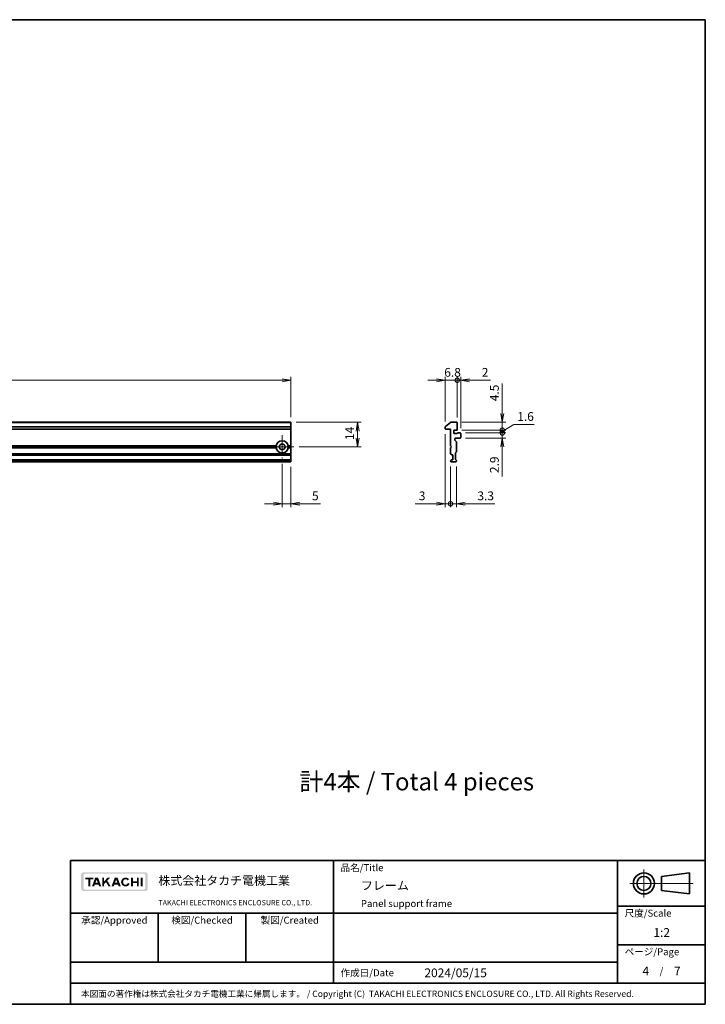
# Model space of a CAD drawing. Units: millimetres. Extents: x -2262 to 9528, y 52 to 1878.
# Drawn here: x 4220 to 4611, y 52 to 614 of the extents above; entities that cross this region are included whole.
import ezdxf
from ezdxf.enums import TextEntityAlignment as Align

# ---------------------------------------------------------------- set-up
doc = ezdxf.new("R2010")
doc.units = ezdxf.units.MM
doc.header["$LTSCALE"] = 6.5
doc.linetypes.add('CHAIN', pattern=[0.35429999999999995, 0.2362, -0.0295, 0.0591, -0.0295])
doc.layers.get('Defpoints').update_dxf_attribs({"lineweight": 25})
for name, color, linetype, lineweight in [('Border (ISO)', 7, 'Continuous', 35), ('Center Mark (ISO)', 131, 'Continuous', 18), ('Dimension (ISO)', 7, 'Continuous', 18), ('Dimension (ISO) @ 1', 7, 'Continuous', 18), ('Hatch (ISO)', 1, 'Continuous', 18), ('Symbol (ISO)', 7, 'Continuous', 18), ('Title (ISO)', 7, 'Continuous', 35), ('Visible (ISO)', 7, 'Continuous', 35), ('Visible Narrow (ISO)', 7, 'Continuous', 25)]:
    doc.layers.add(name, color=color, linetype=linetype, lineweight=lineweight)
doc.styles.add('Note Text (TK)', font='MS PGothic.ttf')
doc.styles.add('文字スタイル40', font='MS PGothic.ttf')
doc.styles.add('文字スタイル67', font='arial.ttf')
doc.dimstyles.new('Default - Method 1b (TK)', dxfattribs={"dimscale": 6.5, "dimtxt": 2.5, "dimasz": 2.5, "dimexe": 1, "dimexo": 1.499999999999999, "dimgap": 1, "dimtad": 1, "dimrnd": 1e-08, "dimdsep": 46, "dimtxsty": 'Note Text (TK)', "dimblk": 'OPEN', "dimcen": 0.09, "dimdle": 5, "dimclrd": 100, "dimclre": 100, "dimclrt": 7, "dimadec": 1, "dimazin": 1, "dimtfac": 1, "dimtmove": 0, "dimatfit": 3, "dimldrblk": 'OPEN', "dimfxl": 1, "dimtolj": 1, "dimlwd": -1, "dimlwe": -1, "dimarcsym": 0})

# ---------------------------------------------------------------- blocks, each defined once
blk = doc.blocks.new('図面枠 tk図枠')
at = {"layer": 'Border (ISO)'}
for p, q in [((14.49999999999999, 289), (405.4999999999999, 289)), ((14.49999999999999, 289), (14.50000000000001, 8.000000000000007)), ((405.4999999999999, 289), (405.4999999999999, 8.000000000000007)), ((14.50000000000001, 8.000000000000007), (405.4999999999999, 8.000000000000007))]:
    blk.add_line(p, q, dxfattribs=at)
blk = doc.blocks.new('表題欄 tk表題欄')
at = {"layer": 'Hatch (ISO)'}
h = blk.add_hatch(color=256, dxfattribs=at)
edge = h.paths.add_edge_path(flags=0)
edge.add_arc((95.444849922821, 237.346881026017), 0.5958259999999996, 269.9999999999897, 360)
edge.add_line((96.040675922821, 237.3468810260171), (96.04067592282095, 240.7585970260168))
edge.add_arc((95.44484992282096, 240.7585970260169), 0.5958259999999996, 0, 90.0000000000068)
edge.add_line((95.44484992282091, 241.3544230260169), (79.00658192282103, 241.3544230260169))
edge.add_arc((79.00658192282103, 240.7585970260169), 0.5958259999999996, 90, 180)
edge.add_line((78.41075592282102, 240.7585970260168), (78.41075592282081, 237.3468810260171))
edge.add_arc((79.00658192282081, 237.3468810260168), 0.5958259999999996, 180, 270.0000000000205)
edge.add_line((79.00658192282103, 236.7510550260168), (95.44484992282091, 236.751055026017))
edge = h.paths.add_edge_path()
edge.add_line((77.70882392282107, 241.0034570260169), (77.70882392282107, 237.1020210260171))
edge.add_arc((78.41075592282097, 237.102021026017), 0.7019319999998935, 180, 270.000000000008)
edge.add_line((78.41075592282105, 236.4000890260172), (96.04067592282101, 236.4000890260172))
edge.add_arc((96.040675922821, 237.102021026017), 0.7019319999998921, 270, 360)
edge.add_line((96.7426079228209, 237.1020210260171), (96.74260792282098, 241.0034570260169))
edge.add_arc((96.04067592282107, 241.003457026017), 0.7019319999998921, 0, 90.00000000000873)
edge.add_line((96.04067592282095, 241.705389026017), (78.41075592282105, 241.7053890260169))
edge.add_arc((78.41075592282105, 241.0034570260169), 0.7019319999999984, 90.00000000000072, 180)
for points in [[(78.94128592282102, 240.1954190260171), (78.94128592282102, 239.7056990260171), (79.79013392282097, 239.7056990260171), (79.79013392282097, 237.7060090260171), (80.37779792282102, 237.7060090260171), (80.37779792282102, 239.7056990260171), (81.22664592282104, 239.7056990260171), (81.22664592282104, 240.1954190260171)], [(85.55355153134052, 237.7060090260171), (84.81294043548178, 238.9396854897348), (84.28739592282106, 238.3724785432585), (84.28739592282106, 237.7060090260171), (83.76502792282103, 237.7060090260171), (83.76502792282103, 240.1954190260171), (84.28739592282106, 240.1954190260171), (84.28739592282106, 239.1472136578642), (85.2586086041826, 240.1954190260171), (85.97643794456017, 240.1954190260171), (85.18872726044239, 239.3452627384302), (86.172817922821, 237.7060090260171)], [(91.96090243223207, 240.1954190260171), (91.96090243223207, 237.7060090260171), (92.4791894322321, 237.7060090260171), (92.4791894322321, 238.7058540260171), (93.63819343223211, 238.7058540260171), (93.63819343223211, 237.7060090260171), (94.15648043223207, 237.7060090260171), (94.15648043223207, 240.1954190260171), (93.63819343223211, 240.1954190260171), (93.63819343223211, 239.195574026017), (92.4791894322321, 239.195574026017), (92.4791894322321, 240.1954190260171)], [(94.71149643223212, 240.1954190260171), (94.71149643223212, 237.7060090260171), (95.2338644322322, 237.7060090260171), (95.2338644322322, 240.1954190260171)]]:
    blk.add_hatch(color=256, dxfattribs=at).paths.add_polyline_path(points)
h = blk.add_hatch(color=256, dxfattribs=at)
h.paths.add_polyline_path([(82.45967999495221, 238.7589070260171), (81.8218998506899, 238.7589070260171), (82.14078992282104, 239.627313026017)], flags=0)
h.paths.add_polyline_path([(82.64850318183746, 238.2447010260171), (81.63307666380464, 238.2447010260171), (81.43526189659153, 237.7060090260171), (80.81854592282102, 237.7060090260171), (81.73268992282102, 240.1954190260171), (82.54888992282102, 240.1954190260171), (83.46303392282098, 237.7060090260171), (82.84631794905052, 237.7060090260171)])
h = blk.add_hatch(color=256, dxfattribs=at)
h.paths.add_polyline_path([(87.39654585068993, 238.7589070260171), (88.03432599495216, 238.7589070260171), (87.71543592282107, 239.627313026017)], flags=0)
h.paths.add_polyline_path([(87.00990789659151, 237.7060090260171), (87.20772266380467, 238.2447010260171), (88.22314918183736, 238.2447010260171), (88.42096394905047, 237.7060090260171), (89.03767992282091, 237.7060090260171), (88.123535922821, 240.1954190260171), (87.30733592282104, 240.1954190260171), (86.39319192282105, 237.7060090260171)])
h = blk.add_hatch(color=256, dxfattribs=at)
edge = h.paths.add_edge_path()
edge.add_arc((90.39257192282079, 238.9507140260171), 1.273272000000011, 38.55054079078439, 336.5820184016556)
edge.add_line((91.56096443223191, 238.4446700260172), (91.04202846323602, 238.6694270587604))
edge.add_ellipse((90.392571922821, 238.9507140260171), major_axis=(0, -0.7998759999999119), ratio=0.8673469387756529, start_angle=128.5505407907963, end_angle=426.582018401653, ccw=False)
edge.add_line((90.96328818027123, 239.4055047731898), (91.38834540645578, 239.7442231660233))
at = {"layer": 'Title (ISO)'}
for p, q in [((74.70882392282105, 245.052739026017), (255.7088239228211, 245.052739026017)), ((74.70882392282105, 204.052739026017), (74.70882392282105, 245.052739026017)), ((149.7088239228211, 245.052739026017), (149.7088239228211, 210.052739026017)), ((230.7088239228211, 245.052739026017), (230.7088239228211, 210.052739026017)), ((255.7088239228211, 245.052739026017), (255.7088239228211, 204.052739026017)), ((243.2088239228211, 240.552739026017), (251.2088239228211, 241.552739026017)), ((243.2088239228211, 240.552739026017), (243.2088239228211, 236.552739026017)), ((251.2088239228211, 235.552739026017), (251.2088239228211, 241.552739026017)), ((243.2088239228211, 236.552739026017), (251.2088239228211, 235.552739026017)), ((230.7088239228211, 232.052739026017), (255.7088239228211, 232.052739026017)), ((74.70882392282105, 230.052739026017), (230.7088239228211, 230.0527390260171)), ((99.70882392282105, 230.052739026017), (99.70882392282108, 216.052739026017)), ((124.708823922821, 230.052739026017), (124.708823922821, 216.052739026017)), ((230.7088239228211, 221.052739026017), (255.7088239228211, 221.052739026017)), ((74.70882392282105, 216.052739026017), (230.7088239228211, 216.052739026017)), ((255.7088239228211, 210.052739026017), (74.70882392282105, 210.052739026017)), ((74.70882392282105, 204.052739026017), (255.7088239228211, 204.052739026017))]:
    blk.add_line(p, q, dxfattribs=at)
at = {"layer": 'Title (ISO)', "color": 4, "linetype": 'CHAIN', "lineweight": 18, "ltscale": 8.889559745788574}
blk.add_line((238.2088239228211, 242.5527390260171), (238.2088239228211, 234.552739026017), dxfattribs=at)
at = {"layer": 'Title (ISO)', "color": 4, "linetype": 'CHAIN', "lineweight": 18, "ltscale": 20.00163269042969}
blk.add_line((252.2088239228211, 238.552739026017), (234.2088239228211, 238.552739026017), dxfattribs=at)
at = {"layer": 'Title (ISO)'}
for radius in [3, 2]:
    blk.add_circle((238.2088239228211, 238.5527390260171), radius, dxfattribs=at)
at = {"layer": 'Title (ISO)', "color": 1, "char_height": 2.000000029802322, "line_spacing_factor": 1.5, "style": 'Note Text (TK)'}
for s, insert, attachment_point in [('\\fＭＳ Ｐゴシック|b0|i0;{\\H2.0000;品名/Title}', (151.708823922821, 243.052739026017), 4), ('\\fＭＳ Ｐゴシック|b0|i0;{\\H2.0000;尺度/Scale}', (232.7088239228211, 230.052739026017), 4), ('\\fＭＳ Ｐゴシック|b0|i0;{\\H2.0000;承認/Approved}', (87.20882392282105, 228.052739026017), 5), ('\\fＭＳ Ｐゴシック|b0|i0;{\\H2.0000;検図/Checked}', (112.208823922821, 228.0527390260171), 5), ('\\fＭＳ Ｐゴシック|b0|i0;{\\H2.0000;製図/Created}', (137.208823922821, 228.052739026017), 5), ('\\fＭＳ Ｐゴシック|b0|i0;{\\H2.0000;ページ/Page}', (232.7088239228211, 219.052739026017), 4), ('\\fＭＳ Ｐゴシック|b0|i0;{\\H2.0000;作成日/Date}', (151.708823922821, 213.052739026017), 4)]:
    blk.add_mtext(s, dxfattribs=dict(at, insert=insert, attachment_point=attachment_point))
at = {"layer": 'Title (ISO)', "color": 7, "line_spacing_factor": 1.5, "style": 'Note Text (TK)'}
for s, insert, char_height, attachment_point in [('株式会社タカチ電機工業', (99.74260792282095, 239.052739026017), 2.5, 4), ('\\fArial|b0|i0;{\\H1.4986;TAKACHI ELECTRONICS ENCLOSURE CO., LTD.}', (99.74260792282095, 233.052739026017), 1.49859994649887, 4), ('\\fＭＳ Ｐゴシック|b0|i0;{\\H2.0000;/}', (243.2088239228211, 213.5527390260171), 2.000000029802322, 5), ('\\fＭＳ Ｐゴシック|b0|i0;{\\H1.8000;本図面の著作権は株式会社タカチ電機工業に帰属します。 / Copyright (C)\xa0 TAKACHI ELECTRONICS ENCLOSURE CO., LTD. All Rights Reserved.}', (77.70882392282107, 207.052739026017), 1.800000071525573, 4)]:
    blk.add_mtext(s, dxfattribs=dict(at, insert=insert, char_height=char_height, attachment_point=attachment_point))
at = {"layer": 'Title (ISO)', "color": 7}
for tag, p, height, style in [('<品名>_001', (157.5383693773665, 236.7885344805625), 2.5, 'Note Text (TK)'), ('<Title>_001', (157.708823922821, 231.5520568828656), 2.000000029802322, '文字スタイル67'), ('<型番>_001', (157.6576875571527, 219.9930798731327), 3.000000119209289, '文字スタイル40'), ('作成日_001', (175.5895057410029, 211.7814322078352), 2.5, 'Note Text (TK)'), ('<ページ_No.>_001', (237.9488807410029, 212.302739026017), 2.5, 'Note Text (TK)'), ('<総ページ数>_001', (246.7926307410029, 212.302739026017), 2.5, 'Note Text (TK)')]:
    blk.add_attdef(tag, p, '', height=height, dxfattribs=dict(at, style=style))
at = {"layer": 'Title (ISO)', "color": 7, "style": 'Note Text (TK)'}
for tag, p in [('<尺度>', (243.2088239228211, 224.552739026017)), ('<部品サイズ>', (112.208823922821, 213.052739026017))]:
    blk.add_attdef(tag, text='', height=2.5, dxfattribs=at).set_placement(p, align=Align.MIDDLE_CENTER)
blk = doc.blocks.new('_Open')
at = {"color": 0, "linetype": 'ByBlock', "lineweight": -2}
for p, q in [((-1, 0.1666666666666666), (0, 0)), ((-1, -0.1666666666666666), (0, 0)), ((0, 0), (-1, 0))]:
    blk.add_line(p, q, dxfattribs=at)
blk = doc.blocks.new('*D58')
at = {"layer": 'Defpoints', "color": 0}
for p in [(4374.437128810011, 408.2122306287601), (3924.437128810012, 384.2122306287602), (4374.437128810011, 384.2122306287602)]:
    blk.add_point(p, dxfattribs=at)
at = {"layer": 'Dimension (ISO)', "color": 100}
for p, q in [((3924.437128810012, 387.2122306287602), (3924.437128810012, 410.2122306287601)), ((3929.437128810013, 408.2122306287601), (4369.437128810012, 408.2122306287601)), ((4374.437128810011, 387.2122306287602), (4374.437128810011, 410.2122306287601))]:
    blk.add_line(p, q, dxfattribs=at)
at = {"layer": 'Dimension (ISO)', "color": 100, "xscale": 5, "yscale": 5, "zscale": 5, "rotation": 180}
blk.add_blockref('_Open', (3924.437128810012, 408.2122306287601), dxfattribs=at)
at = {"layer": 'Dimension (ISO)', "color": 100, "xscale": 5, "yscale": 5, "zscale": 5}
blk.add_blockref('_Open', (4374.437128810011, 408.2122306287601), dxfattribs=at)
at = {"layer": 'Dimension (ISO)', "color": 7, "insert": (4144.238265173648, 412.7122306287601), "char_height": 5, "attachment_point": 4, "style": 'Note Text (TK)'}
blk.add_mtext('\\A1;450', dxfattribs=at)
blk = doc.blocks.new('*D61')
at = {"layer": 'Defpoints', "color": 0}
for p in [(4369.437128810012, 363.5122306287631), (4374.437128810011, 361.7122306287602), (4369.437128810012, 337.7122306287601)]:
    blk.add_point(p, dxfattribs=at)
at = {"layer": 'Dimension (ISO)', "color": 100}
for p, q in [((4369.437128810012, 360.512230628763), (4369.437128810012, 335.7122306287601)), ((4374.437128810011, 358.7122306287601), (4374.437128810011, 335.7122306287601)), ((4364.437128810012, 337.7122306287601), (4359.437128810012, 337.7122306287601)), ((4369.437128810012, 337.7122306287601), (4374.437128810011, 337.7122306287601)), ((4379.437128810012, 337.7122306287601), (4391.334856125918, 337.7122306287601))]:
    blk.add_line(p, q, dxfattribs=at)
at = {"layer": 'Dimension (ISO)', "color": 100, "xscale": 5, "yscale": 5, "zscale": 5}
blk.add_blockref('_Open', (4369.437128810012, 337.7122306287601), dxfattribs=at)
at = {"layer": 'Dimension (ISO)', "color": 100, "xscale": 5, "yscale": 5, "zscale": 5, "rotation": 180}
blk.add_blockref('_Open', (4374.437128810011, 337.7122306287601), dxfattribs=at)
at = {"layer": 'Dimension (ISO)', "color": 7, "insert": (4386.437128853191, 342.2122306287601), "char_height": 5, "attachment_point": 4, "style": 'Note Text (TK)'}
blk.add_mtext('\\A1;5', dxfattribs=at)
blk = doc.blocks.new('*D62')
at = {"layer": 'Defpoints', "color": 0}
for p in [(4374.437128810011, 384.2122306287602), (4376.137128810013, 370.2122306287602), (4412.437128810012, 370.2122306287602)]:
    blk.add_point(p, dxfattribs=at)
at = {"layer": 'Dimension (ISO)', "color": 100}
for p, q in [((4377.437128810012, 384.2122306287602), (4414.437128810011, 384.2122306287602)), ((4412.437128810012, 379.2122306287601), (4412.437128810012, 375.2122306287601)), ((4379.137128810013, 370.2122306287602), (4414.437128810011, 370.2122306287602))]:
    blk.add_line(p, q, dxfattribs=at)
at = {"layer": 'Dimension (ISO)', "color": 100, "xscale": 5, "yscale": 5, "zscale": 5}
for p, rotation in [((4412.437128810012, 384.2122306287602), 90), ((4412.437128810012, 370.2122306287602), 270)]:
    blk.add_blockref('_Open', p, dxfattribs=dict(at, rotation=rotation))
at = {"layer": 'Dimension (ISO)', "color": 7, "insert": (4407.937128810011, 374.0730260833056), "char_height": 5, "attachment_point": 4, "rotation": 90, "style": 'Note Text (TK)'}
blk.add_mtext('\\A1;14', dxfattribs=at)
blk = doc.blocks.new('_DotSmall')
at = {"color": 0, "linetype": 'ByBlock', "const_width": 0.5}
blk.add_lwpolyline([(-0.0625, 0, 1), (0.0625, 0, 1)], format="xyb", close=True, dxfattribs=at)
blk = doc.blocks.new('*D63')
at = {"layer": 'Defpoints', "color": 0}
for p in [(4462.478025102806, 408.2122306287601), (4469.278025102808, 383.9122306287609), (4462.478025102806, 381.5717181449654)]:
    blk.add_point(p, dxfattribs=at)
at = {"layer": 'Dimension (ISO)', "color": 100}
for p, q in [((4457.478025102806, 408.2122306287601), (4452.478025102806, 408.2122306287601)), ((4462.478025102806, 384.5717181449654), (4462.478025102806, 410.2122306287601)), ((4469.278025102808, 408.2122306287601), (4462.478025102806, 408.2122306287601)), ((4469.278025102808, 386.9122306287609), (4469.278025102808, 410.2122306287601)), ((4469.278025102808, 408.2122306287601), (4474.278025102808, 408.2122306287601))]:
    blk.add_line(p, q, dxfattribs=at)
at = {"layer": 'Dimension (ISO)', "color": 100, "xscale": 5, "yscale": 5, "zscale": 5}
blk.add_blockref('_Open', (4462.478025102806, 408.2122306287601), dxfattribs=at)
at = {"layer": 'Dimension (ISO)', "color": 100, "xscale": 5, "yscale": 5, "zscale": 5, "rotation": 180}
blk.add_blockref('_DotSmall', (4469.278025102808, 408.2122306287601), dxfattribs=at)
at = {"layer": 'Dimension (ISO)', "color": 7, "insert": (4461.872343284625, 412.7122306287601), "char_height": 5, "attachment_point": 4, "style": 'Note Text (TK)'}
blk.add_mtext('\\A1;6.8', dxfattribs=at)
blk = doc.blocks.new('*D64')
at = {"layer": 'Defpoints', "color": 0}
for p in [(4469.278025102808, 408.2122306287601), (4469.278025102808, 383.9122306287609), (4471.278025102809, 377.8122306287623)]:
    blk.add_point(p, dxfattribs=at)
at = {"layer": 'Dimension (ISO)', "color": 100}
for p, q in [((4469.278025102808, 408.2122306287601), (4459.278025102809, 408.2122306287601)), ((4469.278025102808, 386.9122306287609), (4469.278025102808, 410.2122306287601)), ((4469.278025102808, 408.2122306287601), (4471.278025102809, 408.2122306287601)), ((4471.278025102809, 380.8122306287623), (4471.278025102809, 410.2122306287601)), ((4476.278025102809, 408.2122306287601), (4488.175752418714, 408.2122306287601))]:
    blk.add_line(p, q, dxfattribs=at)
at = {"layer": 'Dimension (ISO)', "color": 100, "xscale": 5, "yscale": 5, "zscale": 5}
blk.add_blockref('_DotSmall', (4469.278025102808, 408.2122306287601), dxfattribs=at)
at = {"layer": 'Dimension (ISO)', "color": 100, "xscale": 5, "yscale": 5, "zscale": 5, "rotation": 180}
blk.add_blockref('_Open', (4471.278025102809, 408.2122306287601), dxfattribs=at)
at = {"layer": 'Dimension (ISO)', "color": 7, "insert": (4483.278025145987, 412.7122306287601), "char_height": 5, "attachment_point": 4, "style": 'Note Text (TK)'}
blk.add_mtext('\\A1;2', dxfattribs=at)
blk = doc.blocks.new('*D65')
at = {"layer": 'Defpoints', "color": 0}
for p in [(4462.478025102806, 380.5122306287631), (4465.478025102806, 362.0122306287631), (4462.478025102806, 337.7122306287601)]:
    blk.add_point(p, dxfattribs=at)
at = {"layer": 'Dimension (ISO)', "color": 100}
for p, q in [((4462.478025102806, 377.5122306287631), (4462.478025102806, 335.7122306287601)), ((4465.478025102806, 359.0122306287631), (4465.478025102806, 335.7122306287601)), ((4457.478025102806, 337.7122306287601), (4445.347634229285, 337.7122306287601)), ((4465.478025102806, 337.7122306287601), (4462.478025102806, 337.7122306287601)), ((4465.478025102806, 337.7122306287601), (4470.478025102806, 337.7122306287601))]:
    blk.add_line(p, q, dxfattribs=at)
at = {"layer": 'Dimension (ISO)', "color": 100, "xscale": 5, "yscale": 5, "zscale": 5}
blk.add_blockref('_Open', (4462.478025102806, 337.7122306287601), dxfattribs=at)
at = {"layer": 'Dimension (ISO)', "color": 100, "xscale": 5, "yscale": 5, "zscale": 5, "rotation": 180}
blk.add_blockref('_DotSmall', (4465.478025102806, 337.7122306287601), dxfattribs=at)
at = {"layer": 'Dimension (ISO)', "color": 7, "insert": (4447.347634229285, 342.2122306287601), "char_height": 5, "attachment_point": 4, "style": 'Note Text (TK)'}
blk.add_mtext('\\A1;3', dxfattribs=at)
blk = doc.blocks.new('*D66')
at = {"layer": 'Defpoints', "color": 0}
for p in [(4465.478025102806, 362.0122306287631), (4468.778025102809, 362.0122306287631), (4465.478025102806, 337.7122306287601)]:
    blk.add_point(p, dxfattribs=at)
at = {"layer": 'Dimension (ISO)', "color": 100}
for p, q in [((4465.478025102806, 359.0122306287631), (4465.478025102806, 335.7122306287601)), ((4468.778025102809, 359.0122306287631), (4468.778025102809, 335.7122306287601)), ((4465.478025102806, 337.7122306287601), (4455.478025102806, 337.7122306287601)), ((4465.478025102806, 337.7122306287601), (4468.778025102809, 337.7122306287601)), ((4473.778025102808, 337.7122306287601), (4490.789388858551, 337.7122306287601))]:
    blk.add_line(p, q, dxfattribs=at)
at = {"layer": 'Dimension (ISO)', "color": 100, "xscale": 5, "yscale": 5, "zscale": 5}
blk.add_blockref('_DotSmall', (4465.478025102806, 337.7122306287601), dxfattribs=at)
at = {"layer": 'Dimension (ISO)', "color": 100, "xscale": 5, "yscale": 5, "zscale": 5, "rotation": 180}
blk.add_blockref('_Open', (4468.778025102809, 337.7122306287601), dxfattribs=at)
at = {"layer": 'Dimension (ISO)', "color": 7, "insert": (4480.778025222187, 342.2122306287601), "char_height": 5, "attachment_point": 4, "style": 'Note Text (TK)'}
blk.add_mtext('\\A1;3.3', dxfattribs=at)
blk = doc.blocks.new('*D67')
at = {"layer": 'Defpoints', "color": 0}
for p in [(4470.978025102805, 378.1122306287616), (4470.978025102805, 375.2122306287601), (4494.978025102805, 375.2122306287601)]:
    blk.add_point(p, dxfattribs=at)
at = {"layer": 'Dimension (ISO)', "color": 100}
for p, q in [((4494.978025102805, 378.1122306287616), (4494.978025102805, 383.1122306287615)), ((4473.978025102805, 378.1122306287616), (4496.978025102806, 378.1122306287616)), ((4494.978025102805, 378.1122306287616), (4494.978025102805, 375.2122306287601)), ((4473.978025102805, 375.2122306287601), (4496.978025102806, 375.2122306287601)), ((4494.978025102805, 370.2122306287601), (4494.978025102805, 353.2292759643496))]:
    blk.add_line(p, q, dxfattribs=at)
at = {"layer": 'Dimension (ISO)', "color": 100, "xscale": 5, "yscale": 5, "zscale": 5}
for name, p, rotation in [('_DotSmall', (4494.978025102805, 378.1122306287616), 270), ('_Open', (4494.978025102805, 375.2122306287601), 90)]:
    blk.add_blockref(name, p, dxfattribs=dict(at, rotation=rotation))
at = {"layer": 'Dimension (ISO)', "color": 7, "insert": (4490.478025102805, 355.2292759643503), "char_height": 5, "attachment_point": 4, "rotation": 90, "style": 'Note Text (TK)'}
blk.add_mtext('\\A1;2.9', dxfattribs=at)
blk = doc.blocks.new('*D68')
at = {"layer": 'Defpoints', "color": 0}
for p in [(4468.978025102805, 379.7122306287601), (4470.978025102805, 378.1122306287616), (4494.978025102838, 378.1122306287616)]:
    blk.add_point(p, dxfattribs=at)
at = {"layer": 'Dimension (ISO)', "color": 100}
for p, q in [((4494.978025102838, 379.7122306287601), (4494.978025102838, 384.7122306287601)), ((4494.978025102838, 378.9122306287608), (4501.515644760838, 383.0165596690087)), ((4501.515644760838, 383.0165596690087), (4513.100872033565, 383.0165596690087)), ((4471.978025102806, 379.7122306287601), (4496.978025102839, 379.7122306287601)), ((4473.978025102805, 378.1122306287616), (4496.978025102839, 378.1122306287616)), ((4494.978025102838, 379.7122306287601), (4494.978025102838, 378.1122306287616)), ((4494.978025102838, 379.7122306287601), (4494.978025102838, 378.1122306287616)), ((4494.978025102838, 378.1122306287616), (4494.978025102838, 373.1122306287616))]:
    blk.add_line(p, q, dxfattribs=at)
at = {"layer": 'Dimension (ISO)', "color": 100, "xscale": 5, "yscale": 5, "zscale": 5}
for p, rotation in [((4494.978025102838, 379.7122306287601), 270), ((4494.978025102838, 378.1122306287616), 90)]:
    blk.add_blockref('_DotSmall', p, dxfattribs=dict(at, rotation=rotation))
at = {"layer": 'Dimension (ISO)', "color": 7, "insert": (4503.515644760838, 387.5165596690095), "char_height": 5, "attachment_point": 4, "style": 'Note Text (TK)'}
blk.add_mtext('\\A1;1.6', dxfattribs=at)
blk = doc.blocks.new('*D69')
at = {"layer": 'Defpoints', "color": 0}
for p in [(4468.978025102805, 384.2122306287602), (4468.978025102805, 379.7122306287601), (4494.978025102805, 379.7122306287601)]:
    blk.add_point(p, dxfattribs=at)
at = {"layer": 'Dimension (ISO)', "color": 100}
for p, q in [((4494.978025102805, 389.2122306287601), (4494.978025102805, 406.3372307498313)), ((4471.978025102806, 384.2122306287602), (4496.978025102806, 384.2122306287601)), ((4494.978025102805, 379.7122306287601), (4494.978025102805, 384.2122306287601)), ((4471.978025102806, 379.7122306287601), (4496.978025102806, 379.7122306287601)), ((4494.978025102805, 379.7122306287601), (4494.978025102805, 369.7122306287601))]:
    blk.add_line(p, q, dxfattribs=at)
at = {"layer": 'Dimension (ISO)', "color": 100, "xscale": 5, "yscale": 5, "zscale": 5}
for name, p, rotation in [('_Open', (4494.978025102805, 384.2122306287601), 270), ('_DotSmall', (4494.978025102805, 379.7122306287601), 90)]:
    blk.add_blockref(name, p, dxfattribs=dict(at, rotation=rotation))
at = {"layer": 'Dimension (ISO)', "color": 7, "insert": (4490.478025102805, 396.2122307498321), "char_height": 5, "attachment_point": 4, "rotation": 90, "style": 'Note Text (TK)'}
blk.add_mtext('\\A1;4.5', dxfattribs=at)

msp = doc.modelspace()

# ---------------------------------------------------------------- linework, layer by layer
at = {"layer": 'Center Mark (ISO)', "linetype": 'CHAIN', "ltscale": 7.444989681243896}
for p, q in [((4369.437128810012, 376.9122306287609), (4369.437128810012, 363.5122306287631)), ((4376.137128810013, 370.2122306287602), (4362.737128810011, 370.2122306287602))]:
    msp.add_line(p, q, dxfattribs=at)
at = {"layer": 'Visible (ISO)'}
for p, q in [((3924.437128810012, 384.2122306287602), (4374.437128810011, 384.2122306287602)), ((4374.437128810011, 384.1426970126413), (4374.437128810011, 384.2122306287602)), ((4374.437128810011, 384.1426970126413), (4374.437128810011, 381.8021845288458)), ((4465.39458476346, 384.1426970126413), (4462.585969782907, 381.8021845288458)), ((4468.978025102805, 384.2122306287602), (4465.586640083362, 384.2122306287602)), ((4469.278025102808, 380.0122306287631), (4469.278025102808, 383.9122306287609)), ((3924.437128810012, 380.2122306287602), (4374.437128810011, 380.2122306287602)), ((4374.437128810011, 381.5717181449654), (4374.437128810011, 381.8021845288458)), ((4374.437128810011, 381.5717181449654), (4374.437128810011, 380.5122306287631)), ((4374.437128810011, 380.2122306287602), (4374.437128810011, 380.5122306287631)), ((4374.437128810011, 380.2122306287602), (4374.437128810011, 370.7122306287601)), ((4462.478025102806, 381.5717181449654), (4462.478025102806, 380.5122306287631)), ((4462.778025102809, 380.2122306287602), (4465.478025102806, 380.2122306287602)), ((4465.478025102806, 380.2122306287602), (4465.478025102806, 370.7122306287601)), ((4467.278025102809, 379.7122306287601), (4468.978025102805, 379.7122306287601)), ((4467.278025102809, 377.7122306287602), (4467.278025102809, 379.7122306287601)), ((4468.978025102805, 377.7122306287602), (4467.278025102809, 377.7122306287602)), ((4469.995182390332, 378.1122306287616), (4469.54371052776, 378.1122306287616)), ((4470.978025102805, 378.1122306287616), (4470.560867815282, 378.1122306287616)), ((4471.278025102809, 375.5122306287631), (4471.278025102809, 377.8122306287623)), ((4467.978025102806, 374.0864946974725), (4467.978025102806, 374.9122306287609)), ((4468.690157137163, 373.2500985944061), (4468.065893068451, 373.8743626631185)), ((4468.278025102809, 375.2122306287601), (4470.978025102805, 375.2122306287601)), ((4468.778025102809, 367.3864946974754), (4468.778025102809, 373.0379665600485)), ((3924.437128810012, 365.7122306287602), (4374.437128810011, 365.7122306287602)), ((4150.560369768133, 370.7122306287601), (4365.973027194876, 370.7122306287601)), ((4150.560369768133, 369.7122306287602), (4365.973027194876, 369.7122306287602)), ((4150.666628810014, 370.2122306287602), (4366.437128810011, 370.2122306287602)), ((4372.437128810012, 370.2122306287602), (4374.437128810011, 370.2122306287602)), ((4372.901230425152, 370.7122306287601), (4374.437128810011, 370.7122306287601)), ((4372.901230425152, 369.7122306287602), (4374.437128810011, 369.7122306287602)), ((4374.437128810011, 370.7122306287601), (4374.437128810011, 370.2122306287602)), ((4374.437128810011, 370.2122306287602), (4374.437128810011, 369.7122306287602)), ((4374.437128810011, 369.7122306287602), (4374.437128810011, 366.3364946974725)), ((4374.437128810011, 366.1243626631185), (4374.437128810011, 366.3364946974725)), ((4374.437128810011, 366.1243626631185), (4374.437128810011, 365.8000985944054)), ((4374.437128810011, 365.7122306287602), (4374.437128810011, 365.8000985944054)), ((4374.437128810011, 365.7122306287602), (4374.437128810011, 365.4122306287609)), ((4374.437128810011, 365.4122306287609), (4374.437128810011, 363.0122306287631)), ((4465.478025102806, 370.7122306287601), (4465.978025102805, 370.2122306287602)), ((4465.978025102805, 370.2122306287602), (4465.478025102806, 369.7122306287602)), ((4465.478025102806, 369.7122306287602), (4465.478025102806, 366.3364946974725)), ((4465.565893068451, 366.1243626631185), (4465.890157137164, 365.8000985944054)), ((4466.102289171518, 365.7122306287602), (4466.478025102806, 365.7122306287602)), ((4466.778025102809, 365.4122306287609), (4466.778025102809, 363.0122306287631)), ((4468.278025102809, 363.1364946974754), (4468.278025102809, 366.6379665600507)), ((4468.365893068454, 366.8500985944047), (4468.690157137163, 367.1743626631178)), ((3924.437128810012, 362.7122306287601), (4374.437128810011, 362.7122306287601)), ((3924.437128810012, 361.7122306287602), (4374.437128810011, 361.7122306287602)), ((4374.437128810011, 363.0122306287631), (4374.437128810011, 362.7122306287601)), ((4374.437128810011, 362.6243626631185), (4374.437128810011, 362.7122306287601)), ((4374.437128810011, 362.6243626631185), (4374.437128810011, 362.3000985944054)), ((4374.437128810011, 362.0879665600478), (4374.437128810011, 362.3000985944054)), ((4374.437128810011, 362.0879665600478), (4374.437128810011, 362.0122306287631)), ((4374.437128810011, 361.7122306287602), (4374.437128810011, 362.0122306287631)), ((4465.478025102806, 362.0879665600478), (4465.478025102806, 362.0122306287631)), ((4465.890157137164, 362.6243626631185), (4465.565893068451, 362.3000985944054)), ((4465.778025102809, 361.7122306287602), (4468.478025102806, 361.7122306287602)), ((4466.478025102806, 362.7122306287601), (4466.102289171518, 362.7122306287601)), ((4468.690157137163, 362.6000985944047), (4468.365893068454, 362.9243626631178)), ((4468.778025102809, 362.0122306287631), (4468.778025102809, 362.3879665600507))]:
    msp.add_line(p, q, dxfattribs=at)
msp.add_circle((4369.437128810012, 370.2122306287602), 1.7, dxfattribs=at)
for centre, radius, start, end in [((4465.586640083362, 383.9122306287609), 0.3000000000000025, 90, 129.8055710922323), ((4468.978025102805, 383.9122306287609), 0.3000000000000047, 0, 90), ((4462.778025102809, 381.5717181449654), 0.3000000000000014, 129.8055710922323, 180), ((4462.778025102809, 380.5122306287631), 0.299999999999998, 180, 270), ((4468.978025102805, 380.0122306287631), 0.299999999999998, 270, 0), ((4468.978025102805, 378.0122306287631), 0.3000000000000002, 270, 340.5287793655677), ((4469.54371052776, 377.8122306287623), 0.3000000000000025, 90, 160.5287793655677), ((4470.278025102809, 378.0122306287631), 0.3000000000000011, 19.47122063443232, 160.5287793655677), ((4470.978025102805, 377.8122306287623), 0.3000000000000047, 0, 90), ((4369.437128810012, 370.2122306287602), 3.5, 8.21321070184157, 171.7867892981584), ((4468.278025102809, 374.9122306287609), 0.3000000000000014, 90, 180), ((4468.278025102809, 374.0864946974725), 0.3000000000000077, 180, 224.9999999998477), ((4468.478025102806, 373.0379665600485), 0.2999999999999859, 0, 44.99999999984779), ((4470.978025102805, 375.5122306287631), 0.3000000000000014, 270, 0), ((4369.437128810012, 370.2122306287602), 3.499999999999988, 188.2132107018416, 351.7867892981584), ((4465.778025102809, 366.3364946974725), 0.3000000000000025, 180, 224.9999999998477), ((4466.102289171518, 366.0122306287631), 0.2999999999999984, 224.9999999998477, 270), ((4466.478025102806, 365.4122306287609), 0.3000000000000011, 0, 90), ((4468.578025102808, 366.6379665600507), 0.2999999999999947, 135.0000000001522, 180), ((4468.478025102806, 367.3864946974754), 0.2999999999999803, 315.0000000001523, 0), ((4465.778025102809, 362.0879665600514), 0.2999999999999719, 135.0000000001522, 180), ((4465.778025102809, 362.0122306287631), 0.3000000000000003, 180, 270), ((4466.102289171518, 362.4122306287609), 0.2999999999999925, 90, 135.0000000001522), ((4466.478025102806, 363.0122306287631), 0.3000000000000025, 270, 0), ((4468.578025102808, 363.1364946974754), 0.2999999999999971, 180, 224.9999999998477), ((4468.478025102806, 362.0122306287631), 0.3000000000000019, 270, 0), ((4468.478025102806, 362.3879665600507), 0.2999999999999858, 0, 44.99999999984779)]:
    msp.add_arc(centre, radius, start, end, dxfattribs=at)
for points in [[(4366.437128810011, 370.2122306287602), (4366.205078002443, 370.444281436332), (4365.973027194876, 370.7122306287601)], [(4365.973027194876, 369.7122306287602), (4366.205078002443, 369.980179821192), (4366.437128810011, 370.2122306287602)], [(4372.901230425152, 370.7122306287601), (4372.66917961758, 370.444281436332), (4372.437128810012, 370.2122306287602)], [(4372.437128810012, 370.2122306287602), (4372.66917961758, 369.980179821192), (4372.901230425152, 369.7122306287602)]]:
    msp.add_open_spline(points, degree=2, dxfattribs=at)
at = {"layer": 'Visible Narrow (ISO)'}
for p, q in [((3924.437128810012, 384.1426970126413), (4374.437128810011, 384.1426970126413)), ((3924.437128810012, 381.8021845288458), (4374.437128810011, 381.8021845288458)), ((3924.437128810012, 381.5717181449654), (4374.437128810011, 381.5717181449654)), ((3924.437128810012, 380.5122306287631), (4374.437128810011, 380.5122306287631)), ((3924.437128810012, 366.3364946974725), (4374.437128810011, 366.3364946974725)), ((3924.437128810012, 366.1243626631185), (4374.437128810011, 366.1243626631185)), ((3924.437128810012, 365.8000985944054), (4374.437128810011, 365.8000985944054)), ((3924.437128810012, 365.4122306287609), (4374.437128810011, 365.4122306287609)), ((3924.437128810012, 363.0122306287631), (4374.437128810011, 363.0122306287631)), ((3924.437128810012, 362.6243626631185), (4374.437128810011, 362.6243626631185)), ((3924.437128810012, 362.3000985944054), (4374.437128810011, 362.3000985944054)), ((3924.437128810012, 362.0879665600514), (4374.437128810011, 362.0879665600478)), ((3924.437128810012, 362.0122306287631), (4374.437128810011, 362.0122306287631))]:
    msp.add_line(p, q, dxfattribs=at)

# ---------------------------------------------------------------- block references
at = {"xscale": 2, "yscale": 2, "zscale": 2}
msp.add_blockref('図面枠 tk図枠', (3799.75, 35.99999999999635), dxfattribs=at)
ref = msp.add_blockref('表題欄 tk表題欄', (4099.332352154357, -356.105478052039), dxfattribs=dict(xscale=2, yscale=2, zscale=2))
ref.add_attrib('<品名>_001', 'フレーム', (4414.380681818182, 117.3011363636327), dxfattribs={"layer": 'Title (ISO)', "color": 7, "height": 5, "style": 'Note Text (TK)'})
ref.add_attrib('<尺度>_001', '1:2', (4581.176136363636, 90.49999999999636), dxfattribs={"layer": 'Title (ISO)', "color": 7, "height": 5, "style": 'Note Text (TK)'})
ref.add_attrib('作成日_001', '2024/05/15', (4450.568181818182, 67.45738636363272), dxfattribs={"layer": 'Title (ISO)', "color": 7, "height": 5, "style": 'Note Text (TK)'})
ref.add_attrib('<Title>_001', 'Panel support frame', (4414.318894945827, 107.5211459534031), dxfattribs={"layer": 'Title (ISO)', "color": 7, "height": 4.000000059604644, "style": '文字スタイル67'})
ref.add_attrib('<ページ_No.>_001', '4', (4574.917613636363, 68.49999999999636), dxfattribs={"layer": 'Title (ISO)', "color": 7, "height": 5, "style": 'Note Text (TK)'})
ref.add_attrib('<総ページ数>_001', '7', (4592.917613636362, 68.49999999999636), dxfattribs={"layer": 'Title (ISO)', "color": 7, "height": 5, "style": 'Note Text (TK)'})

# ---------------------------------------------------------------- texts
at = {"layer": 'Symbol (ISO)', "color": 7, "insert": (4379.31172118485, 179.0930525729163), "char_height": 10, "width": 142.5730991363525, "attachment_point": 4, "line_spacing_factor": 1.5, "style": 'Note Text (TK)'}
msp.add_mtext('\\fＭＳ Ｐゴシック|b0|i0;{\\H10.0000;計4本 / Total 4 pieces}', dxfattribs=at)

# ---------------------------------------------------------------- dimensions: what is measured, and where the dimension line sits
at = {"layer": 'Dimension (ISO) @ 1', "color": 100}
for base, p1, p2, angle, override, picture, middle in [((4374.437128810011, 408.2122306287601), (3924.437128810012, 384.2122306287602), (4374.437128810011, 384.2122306287602), 180, {"dimscale": 1, "dimtxt": 5, "dimasz": 5, "dimexe": 2, "dimexo": 2.999999999999999, "dimgap": 2, "dimdec": 2, "dimcen": 0.18, "dimtol": 0, "dimlim": 0, "dimtp": 0, "dimtm": 0, "dimtdec": 2, "dimtix": 0, "dimtofl": 0, "dimtmove": 0, "dimatfit": 1}, '*D58', (4149.437128810012, 408.2122306287601)), ((4494.978025102805, 379.7122306287601), (4468.978025102805, 384.2122306287602), (4468.978025102805, 379.7122306287601), 90, {"dimscale": 1, "dimtxt": 5, "dimasz": 5, "dimexe": 2, "dimexo": 2.999999999999999, "dimgap": 2, "dimdec": 2, "dimblk2": 'DotSmall', "dimsah": 1, "dimcen": 0.18, "dimdle": 0, "dimtol": 0, "dimlim": 0, "dimtp": 0, "dimtm": 0, "dimtdec": 2, "dimtix": 0, "dimtofl": 1, "dimtmove": 0, "dimatfit": 1}, '*D69', (4494.978025102805, 400.2747307498321)), ((4494.978025102838, 378.1122306287616), (4468.978025102805, 379.7122306287601), (4470.978025102805, 378.1122306287616), 90, {"dimscale": 1, "dimtxt": 5, "dimasz": 5, "dimexe": 2, "dimexo": 2.999999999999999, "dimgap": 2, "dimtih": 1, "dimtoh": 1, "dimblk1": 'DotSmall', "dimblk2": 'DotSmall', "dimsah": 1, "dimcen": 0.18, "dimdle": 0, "dimtix": 0, "dimtofl": 1, "dimtmove": 1, "dimatfit": 1}, '*D68', (4503.515644760838, 383.0165596690094)), ((4412.437128810012, 370.2122306287602), (4374.437128810011, 384.2122306287602), (4376.137128810013, 370.2122306287602), 270, {"dimscale": 1, "dimtxt": 5, "dimasz": 5, "dimexe": 2, "dimexo": 2.999999999999999, "dimgap": 2, "dimdec": 2, "dimcen": 0.18, "dimtol": 0, "dimlim": 0, "dimtp": 0, "dimtm": 0, "dimtdec": 2, "dimtix": 0, "dimtofl": 1, "dimtmove": 0, "dimatfit": 1}, '*D62', (4412.437128810012, 377.2122306287601)), ((4494.978025102805, 375.2122306287601), (4470.978025102805, 378.1122306287616), (4470.978025102805, 375.2122306287601), 90, {"dimscale": 1, "dimtxt": 5, "dimasz": 5, "dimexe": 2, "dimexo": 2.999999999999999, "dimgap": 2, "dimdec": 2, "dimblk1": 'DotSmall', "dimsah": 1, "dimcen": 0.18, "dimdle": 0, "dimtol": 0, "dimlim": 0, "dimtp": 0, "dimtm": 0, "dimtdec": 2, "dimtix": 0, "dimtofl": 1, "dimtmove": 0, "dimatfit": 1}, '*D67', (4494.978025102805, 359.2207532370776)), ((4369.437128810012, 337.7122306287601), (4374.437128810011, 361.7122306287602), (4369.437128810012, 363.5122306287631), 180, {"dimscale": 1, "dimtxt": 5, "dimasz": 5, "dimexe": 2, "dimexo": 2.999999999999999, "dimgap": 2, "dimdec": 2, "dimcen": 0.18, "dimtol": 0, "dimlim": 0, "dimtp": 0, "dimtm": 0, "dimtdec": 2, "dimtix": 0, "dimtofl": 1, "dimtmove": 0, "dimatfit": 1}, '*D61', (4387.885992489555, 337.7122306287601))]:
    dim = msp.add_linear_dim(base=base, p1=p1, p2=p2, angle=angle, dimstyle='Default - Method 1b (TK)', override=override, dxfattribs=at)
    dim.commit()
    dim.dimension.update_dxf_attribs({"geometry": picture, "text_midpoint": middle, "dimtype": 128})
for base, p1, p2, override, picture, middle in [((4462.478025102806, 408.2122306287601), (4469.278025102808, 383.9122306287609), (4462.478025102806, 381.5717181449654), {"dimscale": 1, "dimtxt": 5, "dimasz": 5, "dimexe": 2, "dimexo": 2.999999999999999, "dimgap": 2, "dimdec": 2, "dimblk1": 'DotSmall', "dimsah": 1, "dimcen": 0.18, "dimdle": 0, "dimtol": 0, "dimlim": 0, "dimtp": 0, "dimtm": 0, "dimtdec": 2, "dimtix": 0, "dimtofl": 1, "dimtmove": 0, "dimatfit": 1}, '*D63', (4465.878025102807, 408.2122306287601)), ((4469.278025102808, 408.2122306287601), (4471.278025102809, 377.8122306287623), (4469.278025102808, 383.9122306287609), {"dimscale": 1, "dimtxt": 5, "dimasz": 5, "dimexe": 2, "dimexo": 2.999999999999999, "dimgap": 2, "dimdec": 2, "dimblk2": 'DotSmall', "dimsah": 1, "dimcen": 0.18, "dimdle": 0, "dimtol": 0, "dimlim": 0, "dimtp": 0, "dimtm": 0, "dimtdec": 2, "dimtix": 0, "dimtofl": 1, "dimtmove": 0, "dimatfit": 1}, '*D64', (4484.726888782352, 408.2122306287601)), ((4462.478025102806, 337.7122306287601), (4465.478025102806, 362.0122306287631), (4462.478025102806, 380.5122306287631), {"dimscale": 1, "dimtxt": 5, "dimasz": 5, "dimexe": 2, "dimexo": 2.999999999999999, "dimgap": 2, "dimdec": 2, "dimblk1": 'DotSmall', "dimsah": 1, "dimcen": 0.18, "dimdle": 0, "dimtol": 0, "dimlim": 0, "dimtp": 0, "dimtm": 0, "dimtdec": 2, "dimtix": 0, "dimtofl": 1, "dimtmove": 0, "dimatfit": 1}, '*D65', (4448.796497865649, 337.7122306287601)), ((4465.478025102806, 337.7122306287601), (4468.778025102809, 362.0122306287631), (4465.478025102806, 362.0122306287631), {"dimscale": 1, "dimtxt": 5, "dimasz": 5, "dimexe": 2, "dimexo": 2.999999999999999, "dimgap": 2, "dimdec": 2, "dimblk2": 'DotSmall', "dimsah": 1, "dimcen": 0.18, "dimdle": 0, "dimtol": 0, "dimlim": 0, "dimtp": 0, "dimtm": 0, "dimtdec": 2, "dimtix": 0, "dimtofl": 1, "dimtmove": 0, "dimatfit": 1}, '*D66', (4484.783707040369, 337.7122306287601))]:
    dim = msp.add_linear_dim(base=base, p1=p1, p2=p2, dimstyle='Default - Method 1b (TK)', override=override, dxfattribs=at)
    dim.commit()
    dim.dimension.update_dxf_attribs({"geometry": picture, "text_midpoint": middle, "dimtype": 128})

doc.saveas('drawing.dxf')
